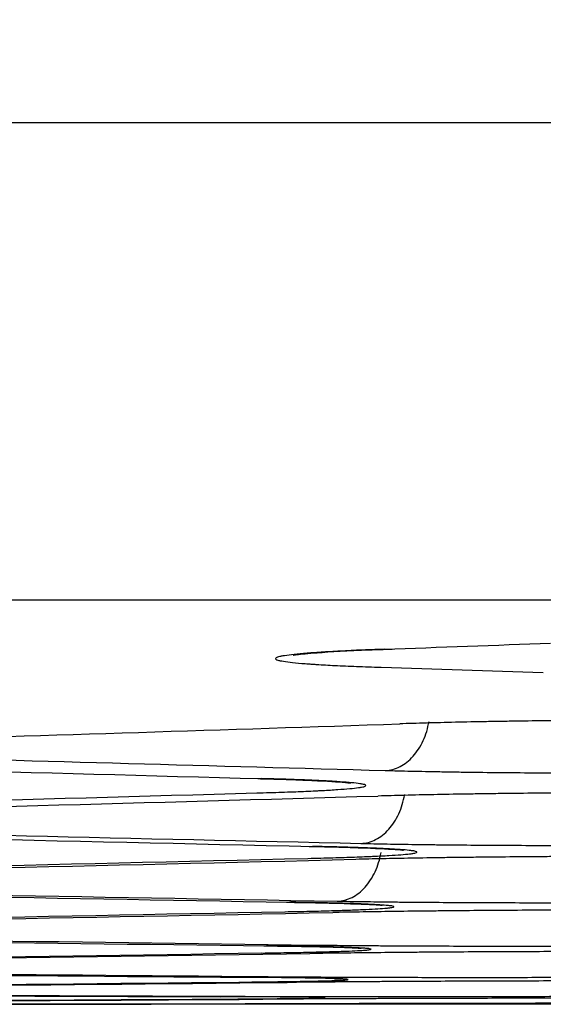
# Model space of a CAD drawing. Units: inches. Extents: x 0 to 6887, y 0 to 4912.
# Drawn here: x 1107 to 1116, y 3403 to 3419 of the extents above; entities that cross this region are included whole.
import ezdxf

# ---------------------------------------------------------------- set-up
doc = ezdxf.new("R2010")
doc.units = ezdxf.units.IN
doc.header["$MEASUREMENT"] = 0
doc.header["$PDMODE"] = 34
doc.header["$PDSIZE"] = 50
doc.layers.add('LG-DIM', color=7, linetype='Continuous')
doc.layers.add('LG-Product', color=3, linetype='Continuous')
doc.styles.add('GHS', font='Dotum.ttf')
doc.dimstyles.new('LG_DIM', dxfattribs={"dimtxt": 50, "dimasz": 40, "dimexe": 5, "dimexo": 20, "dimgap": 20, "dimtad": 1, "dimdec": 0, "dimzin": 0, "dimdsep": 46, "dimtxsty": 'GHS', "dimcen": 0.09, "dimclrd": 7, "dimclre": 7, "dimadec": 0, "dimazin": 0, "dimtfac": 1, "dimtdec": 0, "dimtofl": 0, "dimtmove": 0, "dimatfit": 0, "dimfxl": 30, "dimtolj": 1, "dimtzin": 0, "dimarcsym": 0})

# ---------------------------------------------------------------- blocks, each defined once
blk = doc.blocks.new('*D16')
at = {"layer": 'Defpoints', "color": 0, "transparency": 16777216}
for p in [(1074.905, 3727.981), (2027.492, 3727.981), (1074.905, 3403.001)]:
    blk.add_point(p, dxfattribs=at)
at = {"layer": 'LG-DIM', "color": 7, "lineweight": -2, "transparency": 16777216}
for p, q in [((1094.905, 3727.981), (2032.492, 3727.981)), ((2027.492, 3443.001), (2027.492, 3687.981)), ((1094.905, 3403.001), (2032.492, 3403.001))]:
    blk.add_line(p, q, dxfattribs=at)
at = {"layer": 'LG-DIM', "color": 7, "transparency": 16777216}
for points in [[(2020.825, 3687.981), (2034.159, 3687.981), (2027.492, 3727.981)], [(2020.825, 3443.001), (2034.159, 3443.001), (2027.492, 3403.001)]]:
    blk.add_solid(points, dxfattribs=at)
at = {"layer": 'LG-DIM', "color": 0, "transparency": 16777216, "insert": (1982.458, 3565.491), "char_height": 50, "attachment_point": 5, "rotation": 90, "style": 'GHS'}
blk.add_mtext('\\A1;325', dxfattribs=at)

msp = doc.modelspace()

# ---------------------------------------------------------------- linework, layer by layer
at = {"layer": 'LG-Product'}
for p, q in [((1516.087, 3417.296), (671.558, 3417.296)), ((1135.331, 3409.548), (1103.844, 3409.548))]:
    msp.add_line(p, q, dxfattribs=at)
msp.add_arc((1093.822, 12681.062), 9278.08, 270.111332, 270.1525711, dxfattribs=at)
for centre, major_axis, ratio, start_param, end_param in [((940.068, 12681.062), (0, 9275.487), 0.71325, 3.167775, 3.168183), ((1262.779, 12681.062), (0, 9275.056), 0.700909, 3.118584, 3.118988), ((958.406, 12681.062), (0, 9276.069), 0.71325, 3.163757, 3.165039), ((1232.907, 12681.062), (0, -9276.031), 0.700909, 6.262806, 6.264475), ((1236.196, 12681.062), (0, 9275.933), 0.700909, 3.121404, 3.122686), ((976.353, 12681.062), (0, -9276.566), 0.71325, 0.018709, 0.020381), ((978.323, 12681.062), (0, 9276.617), 0.71325, 3.160304, 3.161973), ((1211.962, 12681.062), (0, -9276.602), 0.700909, 6.265973, 6.267826), ((1213.36, 12681.062), (0, 9276.566), 0.700909, 3.12447, 3.126139), ((998.128, 12681.062), (0, -9277.076), 0.71325, 0.015359, 0.017214), ((998.906, 12681.062), (0, 9277.092), 0.71325, 3.156954, 3.158806), ((1190.41, 12681.062), (0, -9277.092), 0.700909, 6.269232, 6.271084), ((1191.201, 12681.062), (0, 9277.076), 0.700909, 3.127636, 3.129489), ((1019.307, 12681.062), (0, -9277.471), 0.71325, 0.012101, 0.013956), ((1020.085, 12681.062), (0, 9277.484), 0.71325, 3.153696, 3.155548), ((1168.858, 12681.062), (0, -9277.484), 0.700909, 6.272489, 6.274342), ((1169.65, 12681.062), (0, 9277.471), 0.700909, 3.130894, 3.132747), ((1040.486, 12681.062), (0, -9277.768), 0.71325, 0.008843, 0.010698), ((1041.264, 12681.062), (0, 9277.777), 0.71325, 3.150438, 3.152291), ((1147.307, 12681.062), (0, -9277.777), 0.700909, 6.275747, 6.277599), ((1148.098, 12681.062), (0, 9277.768), 0.700909, 3.134151, 3.136004), ((1061.665, 12681.062), (0, -9277.967), 0.71325, 0.005586, 0.007441), ((1062.443, 12681.062), (0, 9277.972), 0.71325, 3.147181, 3.149034), ((1125.755, 12681.062), (0, -9277.972), 0.700909, 6.279004, 6.280856), ((1126.546, 12681.062), (0, 9277.967), 0.700909, 3.137408, 3.139261), ((1104.203, 12681.062), (0, -9278.069), 0.700909, 6.282258, 6.284113), ((1082.844, 12681.062), (0, -9278.067), 0.71325, 0.002329, 0.004184), ((1104.994, 12681.062), (0, 9278.067), 0.700909, 3.140668, 3.142518), ((1083.622, 12681.062), (0, 9278.069), 0.71325, 3.143922, 3.145774)]:
    msp.add_ellipse(centre, major_axis=major_axis, ratio=ratio, start_param=start_param, end_param=end_param, dxfattribs=at)
for points, knots in [([(1113.266, 3408.754), (1113.123, 3408.749), (1112.988, 3408.744), (1112.736, 3408.733), (1112.617, 3408.727), (1112.453, 3408.718), (1112.4, 3408.715), (1112.323, 3408.711), (1112.298, 3408.709), (1112.25, 3408.706), (1112.226, 3408.704), (1112.11, 3408.697), (1112.027, 3408.69), (1111.879, 3408.677), (1111.749, 3408.664), (1111.655, 3408.651), (1111.607, 3408.643), (1111.598, 3408.641), (1111.582, 3408.637), (1111.574, 3408.636), (1111.552, 3408.631), (1111.54, 3408.627), (1111.51, 3408.617), (1111.49, 3408.603), (1111.505, 3408.59), (1111.531, 3408.58), (1111.541, 3408.577), (1111.561, 3408.572), (1111.568, 3408.57), (1111.584, 3408.567), (1111.592, 3408.565), (1111.637, 3408.557), (1111.726, 3408.544), (1111.851, 3408.531), (1111.959, 3408.522), (1111.998, 3408.519), (1112.059, 3408.514), (1112.08, 3408.513), (1112.123, 3408.51), (1112.145, 3408.509), (1112.259, 3408.501), (1112.457, 3408.49), (1112.689, 3408.48), (1112.937, 3408.47), (1113.07, 3408.465), (1113.211, 3408.461)], [0, 0, 0, 0, 0.0625, 0.0625, 0.125, 0.125, 0.15625, 0.15625, 0.171875, 0.171875, 0.1875, 0.1875, 0.25, 0.25, 0.3125, 0.375, 0.375, 0.390625, 0.390625, 0.40625, 0.40625, 0.4375, 0.4375, 0.5, 0.5625, 0.5625, 0.59375, 0.59375, 0.609375, 0.609375, 0.625, 0.625, 0.6875, 0.75, 0.75, 0.78125, 0.78125, 0.796875, 0.796875, 0.8125, 0.8125, 0.875, 0.9375, 0.9375, 1, 1, 1, 1]), ([(1111.786, 3408.658), (1111.786, 3408.658), (1111.854, 3408.67), (1112.194, 3408.703), (1112.762, 3408.735), (1113.26, 3408.753), (1113.39, 3408.757)], [0, 0, 0, 0, 0.151278, 0.438457, 0.861652, 1, 1, 1, 1]), ([(1113.279, 3406.787), (1113.32, 3406.788), (1113.36, 3406.794), (1113.44, 3406.815), (1113.48, 3406.83), (1113.557, 3406.869), (1113.594, 3406.893), (1113.665, 3406.949), (1113.699, 3406.982), (1113.763, 3407.053), (1113.793, 3407.092), (1113.847, 3407.177), (1113.872, 3407.223), (1113.916, 3407.319), (1113.935, 3407.369), (1113.967, 3407.473), (1113.979, 3407.527), (1113.989, 3407.582)], [0, 0, 0, 0, 0.125, 0.125, 0.25, 0.25, 0.375, 0.375, 0.5, 0.5, 0.625, 0.625, 0.75, 0.75, 0.875, 0.875, 1, 1, 1, 1]), ([(1121.946, 3407.561), (1121.811, 3407.566), (1121.67, 3407.569), (1121.373, 3407.576), (1121.219, 3407.58), (1120.977, 3407.584), (1120.895, 3407.586), (1120.77, 3407.588), (1120.727, 3407.588), (1120.642, 3407.59), (1120.599, 3407.59), (1120.383, 3407.593), (1120.207, 3407.595), (1119.849, 3407.599), (1119.484, 3407.602), (1119.106, 3407.604), (1118.866, 3407.605), (1118.818, 3407.605), (1118.721, 3407.606), (1118.672, 3407.606), (1118.527, 3407.606), (1118.43, 3407.606), (1118.138, 3407.606), (1117.749, 3407.606), (1117.361, 3407.605), (1117.069, 3407.603), (1116.972, 3407.603), (1116.777, 3407.601), (1116.679, 3407.601), (1116.39, 3407.598), (1116.009, 3407.595), (1115.64, 3407.59), (1115.368, 3407.586), (1115.278, 3407.584), (1115.144, 3407.582), (1115.099, 3407.581), (1115.011, 3407.58), (1114.967, 3407.579), (1114.748, 3407.575), (1114.58, 3407.572), (1114.254, 3407.564), (1114.097, 3407.56), (1113.797, 3407.552), (1113.652, 3407.547), (1113.514, 3407.543)], [0, 0, 0, 0, 0.0625, 0.0625, 0.125, 0.125, 0.15625, 0.15625, 0.171875, 0.171875, 0.1875, 0.1875, 0.25, 0.25, 0.3125, 0.375, 0.375, 0.390625, 0.390625, 0.40625, 0.40625, 0.4375, 0.4375, 0.5, 0.5625, 0.5625, 0.59375, 0.59375, 0.625, 0.625, 0.6875, 0.75, 0.75, 0.78125, 0.78125, 0.796875, 0.796875, 0.8125, 0.8125, 0.875, 0.875, 0.9375, 0.9375, 1, 1, 1, 1]), ([(1113.279, 3406.787), (1113.414, 3406.783), (1113.555, 3406.779), (1113.851, 3406.773), (1114.006, 3406.77), (1114.247, 3406.766), (1114.33, 3406.764), (1114.455, 3406.762), (1114.497, 3406.762), (1114.583, 3406.76), (1114.626, 3406.76), (1114.841, 3406.757), (1115.017, 3406.755), (1115.376, 3406.752), (1115.741, 3406.749), (1116.118, 3406.747), (1116.358, 3406.746), (1116.406, 3406.746), (1116.503, 3406.746), (1116.551, 3406.746), (1116.697, 3406.745), (1116.794, 3406.745), (1117.085, 3406.745), (1117.474, 3406.745), (1117.863, 3406.747), (1118.154, 3406.748), (1118.252, 3406.749), (1118.446, 3406.75), (1118.544, 3406.751), (1118.833, 3406.753), (1119.214, 3406.757), (1119.582, 3406.761), (1119.855, 3406.765), (1119.945, 3406.766), (1120.079, 3406.768), (1120.123, 3406.769), (1120.211, 3406.77), (1120.256, 3406.771), (1120.474, 3406.775), (1120.643, 3406.778), (1120.968, 3406.785), (1121.125, 3406.789), (1121.426, 3406.797), (1121.57, 3406.801), (1121.708, 3406.806)], [0, 0, 0, 0, 0.0625, 0.0625, 0.125, 0.125, 0.15625, 0.15625, 0.171875, 0.171875, 0.1875, 0.1875, 0.25, 0.25, 0.3125, 0.375, 0.375, 0.390625, 0.390625, 0.40625, 0.40625, 0.4375, 0.4375, 0.5, 0.5625, 0.5625, 0.59375, 0.59375, 0.625, 0.625, 0.6875, 0.75, 0.75, 0.78125, 0.78125, 0.796875, 0.796875, 0.8125, 0.8125, 0.875, 0.875, 0.9375, 0.9375, 1, 1, 1, 1]), ([(1111.195, 3406.422), (1111.338, 3406.426), (1111.472, 3406.43), (1111.725, 3406.438), (1111.843, 3406.443), (1112.007, 3406.45), (1112.06, 3406.452), (1112.136, 3406.456), (1112.161, 3406.457), (1112.21, 3406.459), (1112.234, 3406.46), (1112.35, 3406.467), (1112.433, 3406.472), (1112.581, 3406.482), (1112.711, 3406.492), (1112.805, 3406.502), (1112.853, 3406.509), (1112.862, 3406.51), (1112.879, 3406.513), (1112.887, 3406.515), (1112.909, 3406.519), (1112.921, 3406.521), (1112.951, 3406.529), (1112.973, 3406.54), (1112.958, 3406.551), (1112.934, 3406.559), (1112.923, 3406.561), (1112.904, 3406.565), (1112.897, 3406.567), (1112.882, 3406.569), (1112.873, 3406.571), (1112.83, 3406.577), (1112.742, 3406.588), (1112.618, 3406.598), (1112.511, 3406.605), (1112.473, 3406.607), (1112.413, 3406.611), (1112.392, 3406.612), (1112.349, 3406.615), (1112.327, 3406.616), (1112.215, 3406.622), (1112.116, 3406.626), (1111.903, 3406.635), (1111.788, 3406.639), (1111.542, 3406.647), (1111.41, 3406.651), (1111.269, 3406.654)], [0, 0, 0, 0, 0.0625, 0.0625, 0.125, 0.125, 0.15625, 0.15625, 0.171875, 0.171875, 0.1875, 0.1875, 0.25, 0.25, 0.3125, 0.375, 0.375, 0.390625, 0.390625, 0.40625, 0.40625, 0.4375, 0.4375, 0.5, 0.5625, 0.5625, 0.59375, 0.59375, 0.609375, 0.609375, 0.625, 0.625, 0.6875, 0.75, 0.75, 0.78125, 0.78125, 0.796875, 0.796875, 0.8125, 0.8125, 0.875, 0.875, 0.9375, 0.9375, 1, 1, 1, 1]), ([(1111.989, 3406.629), (1112.263, 3406.617), (1112.563, 3406.602), (1112.711, 3406.583), (1112.716, 3406.582), (1112.716, 3406.582)], [0, 0, 0, 0, 0.62053, 0.972833, 1, 1, 1, 1]), ([(1112.884, 3405.603), (1112.924, 3405.604), (1112.965, 3405.61), (1113.045, 3405.63), (1113.085, 3405.645), (1113.161, 3405.684), (1113.199, 3405.708), (1113.27, 3405.764), (1113.304, 3405.796), (1113.368, 3405.867), (1113.397, 3405.906), (1113.452, 3405.991), (1113.477, 3406.036), (1113.52, 3406.132), (1113.54, 3406.182), (1113.571, 3406.286), (1113.584, 3406.34), (1113.594, 3406.395)], [0, 0, 0, 0, 0.125, 0.125, 0.25, 0.25, 0.375, 0.375, 0.5, 0.5, 0.625, 0.625, 0.75, 0.75, 0.875, 0.875, 1, 1, 1, 1]), ([(1121.595, 3406.39), (1121.46, 3406.394), (1121.319, 3406.397), (1121.023, 3406.403), (1120.868, 3406.406), (1120.626, 3406.41), (1120.544, 3406.411), (1120.419, 3406.413), (1120.376, 3406.413), (1120.291, 3406.414), (1120.248, 3406.415), (1120.032, 3406.417), (1119.856, 3406.419), (1119.498, 3406.422), (1119.133, 3406.425), (1118.755, 3406.426), (1118.515, 3406.427), (1118.467, 3406.427), (1118.37, 3406.427), (1118.322, 3406.427), (1118.176, 3406.428), (1118.079, 3406.428), (1117.787, 3406.428), (1117.399, 3406.427), (1117.01, 3406.426), (1116.718, 3406.425), (1116.621, 3406.424), (1116.426, 3406.423), (1116.329, 3406.422), (1116.039, 3406.42), (1115.659, 3406.417), (1115.29, 3406.413), (1115.017, 3406.409), (1114.927, 3406.408), (1114.793, 3406.406), (1114.749, 3406.405), (1114.66, 3406.404), (1114.616, 3406.403), (1114.398, 3406.4), (1114.229, 3406.397), (1113.904, 3406.39), (1113.747, 3406.387), (1113.446, 3406.379), (1113.302, 3406.375), (1113.164, 3406.371)], [0, 0, 0, 0, 0.0625, 0.0625, 0.125, 0.125, 0.15625, 0.15625, 0.171875, 0.171875, 0.1875, 0.1875, 0.25, 0.25, 0.3125, 0.375, 0.375, 0.390625, 0.390625, 0.40625, 0.40625, 0.4375, 0.4375, 0.5, 0.5625, 0.5625, 0.59375, 0.59375, 0.625, 0.625, 0.6875, 0.75, 0.75, 0.78125, 0.78125, 0.796875, 0.796875, 0.8125, 0.8125, 0.875, 0.875, 0.9375, 0.9375, 1, 1, 1, 1]), ([(1112.025, 3405.36), (1112.168, 3405.364), (1112.302, 3405.367), (1112.554, 3405.374), (1112.672, 3405.378), (1112.837, 3405.384), (1112.89, 3405.386), (1112.966, 3405.389), (1112.991, 3405.39), (1113.04, 3405.392), (1113.064, 3405.393), (1113.179, 3405.398), (1113.262, 3405.402), (1113.41, 3405.411), (1113.54, 3405.419), (1113.635, 3405.428), (1113.683, 3405.434), (1113.692, 3405.435), (1113.709, 3405.437), (1113.717, 3405.438), (1113.739, 3405.442), (1113.751, 3405.444), (1113.781, 3405.451), (1113.803, 3405.46), (1113.788, 3405.468), (1113.764, 3405.475), (1113.753, 3405.477), (1113.734, 3405.481), (1113.727, 3405.482), (1113.711, 3405.484), (1113.703, 3405.485), (1113.659, 3405.491), (1113.571, 3405.499), (1113.448, 3405.507), (1113.341, 3405.513), (1113.303, 3405.515), (1113.242, 3405.518), (1113.222, 3405.519), (1113.179, 3405.521), (1113.157, 3405.522), (1113.044, 3405.527), (1112.946, 3405.531), (1112.733, 3405.538), (1112.618, 3405.542), (1112.371, 3405.548), (1112.24, 3405.551), (1112.099, 3405.554)], [0, 0, 0, 0, 0.0625, 0.0625, 0.125, 0.125, 0.15625, 0.15625, 0.171875, 0.171875, 0.1875, 0.1875, 0.25, 0.25, 0.3125, 0.375, 0.375, 0.390625, 0.390625, 0.40625, 0.40625, 0.4375, 0.4375, 0.5, 0.5625, 0.5625, 0.59375, 0.59375, 0.609375, 0.609375, 0.625, 0.625, 0.6875, 0.75, 0.75, 0.78125, 0.78125, 0.796875, 0.796875, 0.8125, 0.8125, 0.875, 0.875, 0.9375, 0.9375, 1, 1, 1, 1]), ([(1112.851, 3405.533), (1113.121, 3405.522), (1113.42, 3405.51), (1113.568, 3405.494), (1113.574, 3405.493), (1113.573, 3405.493)], [0, 0, 0, 0, 0.611219, 0.965217, 1, 1, 1, 1]), ([(1112.884, 3405.603), (1113.019, 3405.6), (1113.16, 3405.597), (1113.456, 3405.591), (1113.611, 3405.589), (1113.852, 3405.586), (1113.934, 3405.584), (1114.06, 3405.583), (1114.102, 3405.582), (1114.188, 3405.581), (1114.231, 3405.581), (1114.446, 3405.579), (1114.622, 3405.577), (1114.981, 3405.574), (1115.345, 3405.572), (1115.723, 3405.571), (1115.963, 3405.57), (1116.011, 3405.57), (1116.108, 3405.57), (1116.156, 3405.57), (1116.302, 3405.57), (1116.399, 3405.57), (1116.69, 3405.57), (1117.079, 3405.57), (1117.468, 3405.571), (1117.759, 3405.573), (1117.856, 3405.573), (1118.051, 3405.574), (1118.148, 3405.575), (1118.438, 3405.577), (1118.818, 3405.58), (1119.187, 3405.584), (1119.46, 3405.587), (1119.55, 3405.588), (1119.683, 3405.59), (1119.728, 3405.591), (1119.816, 3405.592), (1119.86, 3405.593), (1120.079, 3405.596), (1120.248, 3405.599), (1120.573, 3405.605), (1120.73, 3405.608), (1121.03, 3405.615), (1121.175, 3405.618), (1121.313, 3405.622)], [0, 0, 0, 0, 0.0625, 0.0625, 0.125, 0.125, 0.15625, 0.15625, 0.171875, 0.171875, 0.1875, 0.1875, 0.25, 0.25, 0.3125, 0.375, 0.375, 0.390625, 0.390625, 0.40625, 0.40625, 0.4375, 0.4375, 0.5, 0.5625, 0.5625, 0.59375, 0.59375, 0.625, 0.625, 0.6875, 0.75, 0.75, 0.78125, 0.78125, 0.796875, 0.796875, 0.8125, 0.8125, 0.875, 0.875, 0.9375, 0.9375, 1, 1, 1, 1]), ([(1112.5, 3404.665), (1112.541, 3404.666), (1112.582, 3404.672), (1112.662, 3404.692), (1112.701, 3404.707), (1112.778, 3404.745), (1112.815, 3404.769), (1112.886, 3404.825), (1112.92, 3404.856), (1112.984, 3404.927), (1113.014, 3404.967), (1113.068, 3405.051), (1113.093, 3405.096), (1113.137, 3405.192), (1113.156, 3405.242), (1113.188, 3405.346), (1113.201, 3405.4), (1113.21, 3405.455)], [0, 0, 0, 0, 0.125, 0.125, 0.25, 0.25, 0.375, 0.375, 0.5, 0.5, 0.625, 0.625, 0.75, 0.75, 0.875, 0.875, 1, 1, 1, 1]), ([(1121.232, 3405.363), (1121.098, 3405.366), (1120.956, 3405.369), (1120.66, 3405.373), (1120.505, 3405.376), (1120.264, 3405.379), (1120.182, 3405.38), (1120.056, 3405.381), (1120.014, 3405.382), (1119.928, 3405.382), (1119.885, 3405.383), (1119.67, 3405.385), (1119.494, 3405.386), (1119.135, 3405.389), (1118.77, 3405.391), (1118.393, 3405.392), (1118.153, 3405.392), (1118.105, 3405.392), (1118.008, 3405.393), (1117.959, 3405.393), (1117.814, 3405.393), (1117.716, 3405.393), (1117.425, 3405.393), (1117.036, 3405.392), (1116.647, 3405.391), (1116.356, 3405.39), (1116.259, 3405.389), (1116.064, 3405.388), (1115.966, 3405.388), (1115.677, 3405.386), (1115.296, 3405.383), (1114.927, 3405.379), (1114.655, 3405.376), (1114.565, 3405.375), (1114.431, 3405.373), (1114.387, 3405.373), (1114.298, 3405.372), (1114.254, 3405.371), (1114.035, 3405.368), (1113.867, 3405.365), (1113.541, 3405.36), (1113.385, 3405.357), (1113.084, 3405.351), (1112.939, 3405.348), (1112.802, 3405.344)], [0, 0, 0, 0, 0.0625, 0.0625, 0.125, 0.125, 0.15625, 0.15625, 0.171875, 0.171875, 0.1875, 0.1875, 0.25, 0.25, 0.3125, 0.375, 0.375, 0.390625, 0.390625, 0.40625, 0.40625, 0.4375, 0.4375, 0.5, 0.5625, 0.5625, 0.59375, 0.59375, 0.625, 0.625, 0.6875, 0.75, 0.75, 0.78125, 0.78125, 0.796875, 0.796875, 0.8125, 0.8125, 0.875, 0.875, 0.9375, 0.9375, 1, 1, 1, 1]), ([(1111.652, 3404.494), (1111.795, 3404.497), (1111.929, 3404.499), (1112.182, 3404.505), (1112.3, 3404.508), (1112.464, 3404.513), (1112.517, 3404.515), (1112.593, 3404.517), (1112.618, 3404.518), (1112.667, 3404.519), (1112.691, 3404.52), (1112.807, 3404.524), (1112.89, 3404.528), (1113.038, 3404.535), (1113.167, 3404.541), (1113.262, 3404.549), (1113.31, 3404.553), (1113.319, 3404.554), (1113.336, 3404.556), (1113.344, 3404.557), (1113.366, 3404.559), (1113.378, 3404.561), (1113.408, 3404.566), (1113.43, 3404.574), (1113.415, 3404.581), (1113.391, 3404.586), (1113.38, 3404.588), (1113.361, 3404.591), (1113.354, 3404.591), (1113.338, 3404.593), (1113.33, 3404.594), (1113.287, 3404.598), (1113.199, 3404.605), (1113.075, 3404.612), (1112.968, 3404.617), (1112.93, 3404.618), (1112.869, 3404.621), (1112.849, 3404.621), (1112.806, 3404.623), (1112.784, 3404.624), (1112.671, 3404.628), (1112.573, 3404.631), (1112.36, 3404.636), (1112.245, 3404.639), (1111.998, 3404.644), (1111.867, 3404.647), (1111.726, 3404.649)], [0, 0, 0, 0, 0.0625, 0.0625, 0.125, 0.125, 0.15625, 0.15625, 0.171875, 0.171875, 0.1875, 0.1875, 0.25, 0.25, 0.3125, 0.375, 0.375, 0.390625, 0.390625, 0.40625, 0.40625, 0.4375, 0.4375, 0.5, 0.5625, 0.5625, 0.59375, 0.59375, 0.609375, 0.609375, 0.625, 0.625, 0.6875, 0.75, 0.75, 0.78125, 0.78125, 0.796875, 0.796875, 0.8125, 0.8125, 0.875, 0.875, 0.9375, 0.9375, 1, 1, 1, 1]), ([(1112.5, 3404.665), (1112.635, 3404.663), (1112.777, 3404.661), (1113.073, 3404.657), (1113.227, 3404.655), (1113.469, 3404.652), (1113.551, 3404.651), (1113.677, 3404.65), (1113.719, 3404.65), (1113.804, 3404.649), (1113.847, 3404.648), (1114.063, 3404.647), (1114.239, 3404.646), (1114.597, 3404.644), (1114.962, 3404.642), (1115.339, 3404.641), (1115.579, 3404.641), (1115.628, 3404.641), (1115.724, 3404.64), (1115.773, 3404.64), (1115.919, 3404.64), (1116.016, 3404.64), (1116.307, 3404.64), (1116.695, 3404.641), (1117.084, 3404.642), (1117.376, 3404.643), (1117.473, 3404.644), (1117.668, 3404.645), (1117.765, 3404.645), (1118.055, 3404.647), (1118.435, 3404.65), (1118.804, 3404.653), (1119.076, 3404.656), (1119.166, 3404.657), (1119.3, 3404.658), (1119.344, 3404.659), (1119.433, 3404.66), (1119.477, 3404.66), (1119.696, 3404.663), (1119.864, 3404.665), (1120.19, 3404.67), (1120.346, 3404.673), (1120.647, 3404.679), (1120.791, 3404.681), (1120.929, 3404.685)], [0, 0, 0, 0, 0.0625, 0.0625, 0.125, 0.125, 0.15625, 0.15625, 0.171875, 0.171875, 0.1875, 0.1875, 0.25, 0.25, 0.3125, 0.375, 0.375, 0.390625, 0.390625, 0.40625, 0.40625, 0.4375, 0.4375, 0.5, 0.5625, 0.5625, 0.59375, 0.59375, 0.625, 0.625, 0.6875, 0.75, 0.75, 0.78125, 0.78125, 0.796875, 0.796875, 0.8125, 0.8125, 0.875, 0.875, 0.9375, 0.9375, 1, 1, 1, 1]), ([(1112.504, 3404.631), (1112.81, 3404.621), (1113.099, 3404.612), (1113.229, 3404.599), (1113.23, 3404.599)], [0, 0, 0, 0, 0.687122, 1, 1, 1, 1]), ([(1120.859, 3404.5), (1120.725, 3404.503), (1120.583, 3404.505), (1120.287, 3404.508), (1120.132, 3404.51), (1119.891, 3404.512), (1119.809, 3404.513), (1119.683, 3404.514), (1119.641, 3404.514), (1119.555, 3404.515), (1119.512, 3404.515), (1119.297, 3404.517), (1119.121, 3404.518), (1118.762, 3404.52), (1118.397, 3404.521), (1118.02, 3404.522), (1117.78, 3404.522), (1117.732, 3404.522), (1117.635, 3404.522), (1117.586, 3404.522), (1117.441, 3404.522), (1117.343, 3404.522), (1117.052, 3404.522), (1116.663, 3404.521), (1116.275, 3404.52), (1115.983, 3404.519), (1115.886, 3404.519), (1115.691, 3404.518), (1115.594, 3404.517), (1115.304, 3404.516), (1114.923, 3404.513), (1114.554, 3404.51), (1114.282, 3404.507), (1114.192, 3404.507), (1114.058, 3404.505), (1114.014, 3404.505), (1113.925, 3404.504), (1113.881, 3404.503), (1113.663, 3404.501), (1113.494, 3404.499), (1113.169, 3404.494), (1113.012, 3404.492), (1112.711, 3404.487), (1112.567, 3404.484), (1112.429, 3404.481)], [0, 0, 0, 0, 0.0625, 0.0625, 0.125, 0.125, 0.15625, 0.15625, 0.171875, 0.171875, 0.1875, 0.1875, 0.25, 0.25, 0.3125, 0.375, 0.375, 0.390625, 0.390625, 0.40625, 0.40625, 0.4375, 0.4375, 0.5, 0.5625, 0.5625, 0.59375, 0.59375, 0.625, 0.625, 0.6875, 0.75, 0.75, 0.78125, 0.78125, 0.796875, 0.796875, 0.8125, 0.8125, 0.875, 0.875, 0.9375, 0.9375, 1, 1, 1, 1]), ([(1111.279, 3403.824), (1111.422, 3403.826), (1111.556, 3403.829), (1111.809, 3403.833), (1111.927, 3403.835), (1112.091, 3403.839), (1112.144, 3403.84), (1112.22, 3403.842), (1112.245, 3403.843), (1112.294, 3403.844), (1112.318, 3403.844), (1112.434, 3403.848), (1112.517, 3403.85), (1112.665, 3403.855), (1112.795, 3403.86), (1112.889, 3403.866), (1112.937, 3403.869), (1112.946, 3403.87), (1112.963, 3403.871), (1112.971, 3403.872), (1112.993, 3403.874), (1113.005, 3403.875), (1113.035, 3403.879), (1113.057, 3403.885), (1113.042, 3403.89), (1113.018, 3403.894), (1113.007, 3403.895), (1112.988, 3403.897), (1112.981, 3403.898), (1112.966, 3403.899), (1112.957, 3403.9), (1112.914, 3403.903), (1112.826, 3403.908), (1112.702, 3403.913), (1112.595, 3403.917), (1112.557, 3403.918), (1112.496, 3403.92), (1112.476, 3403.92), (1112.433, 3403.922), (1112.411, 3403.922), (1112.298, 3403.925), (1112.2, 3403.927), (1111.987, 3403.931), (1111.872, 3403.933), (1111.625, 3403.937), (1111.494, 3403.939), (1111.353, 3403.941)], [0, 0, 0, 0, 0.0625, 0.0625, 0.125, 0.125, 0.15625, 0.15625, 0.171875, 0.171875, 0.1875, 0.1875, 0.25, 0.25, 0.3125, 0.375, 0.375, 0.390625, 0.390625, 0.40625, 0.40625, 0.4375, 0.4375, 0.5, 0.5625, 0.5625, 0.59375, 0.59375, 0.609375, 0.609375, 0.625, 0.625, 0.6875, 0.75, 0.75, 0.78125, 0.78125, 0.796875, 0.796875, 0.8125, 0.8125, 0.875, 0.875, 0.9375, 0.9375, 1, 1, 1, 1]), ([(1111.31, 3403.94), (1111.614, 3403.937), (1112.238, 3403.928), (1112.712, 3403.913), (1112.788, 3403.908), (1112.791, 3403.908)], [0, 0, 0, 0, 0.395884, 0.976142, 1, 1, 1, 1]), ([(1112.127, 3403.953), (1112.262, 3403.952), (1112.404, 3403.95), (1112.7, 3403.947), (1112.854, 3403.946), (1113.096, 3403.944), (1113.178, 3403.943), (1113.304, 3403.942), (1113.346, 3403.942), (1113.431, 3403.941), (1113.474, 3403.941), (1113.69, 3403.94), (1113.866, 3403.939), (1114.224, 3403.938), (1114.589, 3403.937), (1114.967, 3403.936), (1115.206, 3403.936), (1115.255, 3403.936), (1115.351, 3403.936), (1115.4, 3403.936), (1115.546, 3403.936), (1115.643, 3403.936), (1115.934, 3403.936), (1116.322, 3403.937), (1116.711, 3403.938), (1117.003, 3403.939), (1117.1, 3403.94), (1117.295, 3403.941), (1117.392, 3403.941), (1117.682, 3403.942), (1118.062, 3403.945), (1118.431, 3403.947), (1118.703, 3403.95), (1118.793, 3403.95), (1118.927, 3403.952), (1118.972, 3403.952), (1119.06, 3403.953), (1119.104, 3403.953), (1119.323, 3403.956), (1119.491, 3403.957), (1119.817, 3403.961), (1119.973, 3403.963), (1120.274, 3403.968), (1120.419, 3403.97), (1120.556, 3403.973)], [0, 0, 0, 0, 0.0625, 0.0625, 0.125, 0.125, 0.15625, 0.15625, 0.171875, 0.171875, 0.1875, 0.1875, 0.25, 0.25, 0.3125, 0.375, 0.375, 0.390625, 0.390625, 0.40625, 0.40625, 0.4375, 0.4375, 0.5, 0.5625, 0.5625, 0.59375, 0.59375, 0.625, 0.625, 0.6875, 0.75, 0.75, 0.78125, 0.78125, 0.796875, 0.796875, 0.8125, 0.8125, 0.875, 0.875, 0.9375, 0.9375, 1, 1, 1, 1]), ([(1120.486, 3403.834), (1120.352, 3403.836), (1120.21, 3403.837), (1119.914, 3403.84), (1119.759, 3403.841), (1119.518, 3403.843), (1119.436, 3403.843), (1119.31, 3403.844), (1119.268, 3403.844), (1119.182, 3403.844), (1119.139, 3403.845), (1118.924, 3403.846), (1118.748, 3403.846), (1118.389, 3403.847), (1118.024, 3403.848), (1117.647, 3403.848), (1117.407, 3403.848), (1117.359, 3403.848), (1117.262, 3403.848), (1117.213, 3403.848), (1117.068, 3403.848), (1116.97, 3403.848), (1116.679, 3403.848), (1116.291, 3403.847), (1115.902, 3403.846), (1115.61, 3403.845), (1115.513, 3403.845), (1115.318, 3403.844), (1115.221, 3403.844), (1114.931, 3403.842), (1114.551, 3403.84), (1114.182, 3403.838), (1113.909, 3403.836), (1113.819, 3403.835), (1113.685, 3403.834), (1113.641, 3403.834), (1113.553, 3403.833), (1113.508, 3403.832), (1113.29, 3403.83), (1113.121, 3403.829), (1112.796, 3403.825), (1112.639, 3403.823), (1112.338, 3403.819), (1112.194, 3403.817), (1112.056, 3403.815)], [0, 0, 0, 0, 0.0625, 0.0625, 0.125, 0.125, 0.15625, 0.15625, 0.171875, 0.171875, 0.1875, 0.1875, 0.25, 0.25, 0.3125, 0.375, 0.375, 0.390625, 0.390625, 0.40625, 0.40625, 0.4375, 0.4375, 0.5, 0.5625, 0.5625, 0.59375, 0.59375, 0.625, 0.625, 0.6875, 0.75, 0.75, 0.78125, 0.78125, 0.796875, 0.796875, 0.8125, 0.8125, 0.875, 0.875, 0.9375, 0.9375, 1, 1, 1, 1]), ([(1110.906, 3403.352), (1111.049, 3403.353), (1111.184, 3403.355), (1111.436, 3403.358), (1111.554, 3403.359), (1111.718, 3403.362), (1111.771, 3403.363), (1111.848, 3403.364), (1111.873, 3403.364), (1111.921, 3403.365), (1111.945, 3403.365), (1112.061, 3403.368), (1112.144, 3403.369), (1112.292, 3403.373), (1112.422, 3403.376), (1112.516, 3403.38), (1112.564, 3403.382), (1112.573, 3403.383), (1112.59, 3403.384), (1112.598, 3403.384), (1112.62, 3403.385), (1112.632, 3403.386), (1112.662, 3403.389), (1112.684, 3403.393), (1112.669, 3403.396), (1112.645, 3403.399), (1112.634, 3403.4), (1112.615, 3403.401), (1112.608, 3403.401), (1112.593, 3403.402), (1112.584, 3403.403), (1112.541, 3403.405), (1112.453, 3403.408), (1112.329, 3403.412), (1112.222, 3403.414), (1112.184, 3403.415), (1112.123, 3403.416), (1112.103, 3403.416), (1112.06, 3403.417), (1112.038, 3403.417), (1111.925, 3403.419), (1111.827, 3403.421), (1111.614, 3403.423), (1111.499, 3403.425), (1111.252, 3403.427), (1111.121, 3403.428), (1110.98, 3403.429)], [0, 0, 0, 0, 0.0625, 0.0625, 0.125, 0.125, 0.15625, 0.15625, 0.171875, 0.171875, 0.1875, 0.1875, 0.25, 0.25, 0.3125, 0.375, 0.375, 0.390625, 0.390625, 0.40625, 0.40625, 0.4375, 0.4375, 0.5, 0.5625, 0.5625, 0.59375, 0.59375, 0.609375, 0.609375, 0.625, 0.625, 0.6875, 0.75, 0.75, 0.78125, 0.78125, 0.796875, 0.796875, 0.8125, 0.8125, 0.875, 0.875, 0.9375, 0.9375, 1, 1, 1, 1]), ([(1111.754, 3403.438), (1111.889, 3403.437), (1112.031, 3403.436), (1112.327, 3403.434), (1112.481, 3403.433), (1112.723, 3403.432), (1112.805, 3403.432), (1112.931, 3403.431), (1112.973, 3403.431), (1113.058, 3403.431), (1113.101, 3403.431), (1113.317, 3403.43), (1113.493, 3403.43), (1113.851, 3403.429), (1114.216, 3403.429), (1114.594, 3403.429), (1114.833, 3403.429), (1114.882, 3403.429), (1114.978, 3403.429), (1115.027, 3403.429), (1115.173, 3403.429), (1115.27, 3403.429), (1115.561, 3403.429), (1115.95, 3403.43), (1116.338, 3403.431), (1116.63, 3403.432), (1116.727, 3403.432), (1116.922, 3403.433), (1117.019, 3403.434), (1117.309, 3403.435), (1117.689, 3403.437), (1118.058, 3403.439), (1118.33, 3403.44), (1118.42, 3403.441), (1118.554, 3403.442), (1118.599, 3403.442), (1118.687, 3403.443), (1118.731, 3403.443), (1118.95, 3403.445), (1119.118, 3403.446), (1119.444, 3403.449), (1119.6, 3403.451), (1119.901, 3403.454), (1120.046, 3403.456), (1120.184, 3403.458)], [0, 0, 0, 0, 0.0625, 0.0625, 0.125, 0.125, 0.15625, 0.15625, 0.171875, 0.171875, 0.1875, 0.1875, 0.25, 0.25, 0.3125, 0.375, 0.375, 0.390625, 0.390625, 0.40625, 0.40625, 0.4375, 0.4375, 0.5, 0.5625, 0.5625, 0.59375, 0.59375, 0.625, 0.625, 0.6875, 0.75, 0.75, 0.78125, 0.78125, 0.796875, 0.796875, 0.8125, 0.8125, 0.875, 0.875, 0.9375, 0.9375, 1, 1, 1, 1]), ([(1120.113, 3403.365), (1119.979, 3403.366), (1119.837, 3403.367), (1119.541, 3403.369), (1119.386, 3403.369), (1119.145, 3403.37), (1119.062, 3403.37), (1118.937, 3403.37), (1118.895, 3403.371), (1118.809, 3403.371), (1118.766, 3403.371), (1118.551, 3403.371), (1118.375, 3403.372), (1118.016, 3403.372), (1117.651, 3403.372), (1117.274, 3403.372), (1117.034, 3403.372), (1116.986, 3403.372), (1116.889, 3403.372), (1116.84, 3403.372), (1116.695, 3403.372), (1116.598, 3403.371), (1116.306, 3403.371), (1115.918, 3403.37), (1115.529, 3403.369), (1115.237, 3403.368), (1115.14, 3403.368), (1114.945, 3403.367), (1114.848, 3403.367), (1114.558, 3403.366), (1114.178, 3403.364), (1113.809, 3403.362), (1113.537, 3403.361), (1113.447, 3403.36), (1113.313, 3403.359), (1113.268, 3403.359), (1113.18, 3403.359), (1113.136, 3403.358), (1112.917, 3403.357), (1112.748, 3403.356), (1112.423, 3403.353), (1112.266, 3403.352), (1111.965, 3403.349), (1111.821, 3403.348), (1111.683, 3403.346)], [0, 0, 0, 0, 0.0625, 0.0625, 0.125, 0.125, 0.15625, 0.15625, 0.171875, 0.171875, 0.1875, 0.1875, 0.25, 0.25, 0.3125, 0.375, 0.375, 0.390625, 0.390625, 0.40625, 0.40625, 0.4375, 0.4375, 0.5, 0.5625, 0.5625, 0.59375, 0.59375, 0.625, 0.625, 0.6875, 0.75, 0.75, 0.78125, 0.78125, 0.796875, 0.796875, 0.8125, 0.8125, 0.875, 0.875, 0.9375, 0.9375, 1, 1, 1, 1]), ([(1112.457, 3403.407), (1112.526, 3403.403), (1112.552, 3403.403), (1112.554, 3403.403), (1112.554, 3403.403)], [0, 0, 0, 0, 0.963472, 1, 1, 1, 1]), ([(1110.533, 3403.076), (1110.676, 3403.077), (1110.811, 3403.077), (1111.063, 3403.079), (1111.181, 3403.08), (1111.346, 3403.081), (1111.399, 3403.082), (1111.475, 3403.082), (1111.5, 3403.083), (1111.548, 3403.083), (1111.572, 3403.083), (1111.688, 3403.085), (1111.771, 3403.085), (1111.919, 3403.087), (1112.049, 3403.089), (1112.143, 3403.091), (1112.191, 3403.092), (1112.2, 3403.092), (1112.217, 3403.093), (1112.225, 3403.093), (1112.247, 3403.094), (1112.26, 3403.094), (1112.29, 3403.096), (1112.311, 3403.097), (1112.296, 3403.099), (1112.272, 3403.1), (1112.261, 3403.101), (1112.242, 3403.102), (1112.235, 3403.102), (1112.22, 3403.102), (1112.211, 3403.102), (1112.168, 3403.103), (1112.08, 3403.105), (1111.956, 3403.107), (1111.849, 3403.108), (1111.811, 3403.108), (1111.75, 3403.109), (1111.73, 3403.109), (1111.687, 3403.109), (1111.665, 3403.109), (1111.552, 3403.11), (1111.454, 3403.111), (1111.241, 3403.112), (1111.126, 3403.113), (1110.879, 3403.114), (1110.748, 3403.114), (1110.607, 3403.115)], [0, 0, 0, 0, 0.0625, 0.0625, 0.125, 0.125, 0.15625, 0.15625, 0.171875, 0.171875, 0.1875, 0.1875, 0.25, 0.25, 0.3125, 0.375, 0.375, 0.390625, 0.390625, 0.40625, 0.40625, 0.4375, 0.4375, 0.5, 0.5625, 0.5625, 0.59375, 0.59375, 0.609375, 0.609375, 0.625, 0.625, 0.6875, 0.75, 0.75, 0.78125, 0.78125, 0.796875, 0.796875, 0.8125, 0.8125, 0.875, 0.875, 0.9375, 0.9375, 1, 1, 1, 1]), ([(1111.381, 3403.12), (1111.516, 3403.12), (1111.658, 3403.119), (1111.954, 3403.118), (1112.108, 3403.118), (1112.35, 3403.118), (1112.432, 3403.118), (1112.558, 3403.117), (1112.6, 3403.117), (1112.685, 3403.117), (1112.728, 3403.117), (1112.944, 3403.117), (1113.12, 3403.117), (1113.478, 3403.117), (1113.843, 3403.117), (1114.221, 3403.118), (1114.461, 3403.118), (1114.509, 3403.118), (1114.605, 3403.118), (1114.654, 3403.118), (1114.8, 3403.118), (1114.897, 3403.119), (1115.188, 3403.119), (1115.577, 3403.12), (1115.965, 3403.121), (1116.257, 3403.122), (1116.354, 3403.122), (1116.549, 3403.123), (1116.646, 3403.123), (1116.936, 3403.124), (1117.316, 3403.125), (1117.685, 3403.127), (1117.957, 3403.128), (1118.048, 3403.128), (1118.181, 3403.129), (1118.226, 3403.129), (1118.314, 3403.13), (1118.358, 3403.13), (1118.577, 3403.131), (1118.746, 3403.132), (1119.071, 3403.134), (1119.228, 3403.135), (1119.529, 3403.137), (1119.673, 3403.138), (1119.811, 3403.139)], [0, 0, 0, 0, 0.0625, 0.0625, 0.125, 0.125, 0.15625, 0.15625, 0.171875, 0.171875, 0.1875, 0.1875, 0.25, 0.25, 0.3125, 0.375, 0.375, 0.390625, 0.390625, 0.40625, 0.40625, 0.4375, 0.4375, 0.5, 0.5625, 0.5625, 0.59375, 0.59375, 0.625, 0.625, 0.6875, 0.75, 0.75, 0.78125, 0.78125, 0.796875, 0.796875, 0.8125, 0.8125, 0.875, 0.875, 0.9375, 0.9375, 1, 1, 1, 1]), ([(1112.131, 3403.104), (1112.185, 3403.102), (1112.215, 3403.102), (1112.227, 3403.101), (1112.227, 3403.101)], [0, 0, 0, 0, 0.809119, 1, 1, 1, 1]), ([(1110.234, 3402.997), (1110.375, 3402.997), (1110.507, 3402.997), (1110.755, 3402.997), (1110.87, 3402.998), (1111.031, 3402.998), (1111.082, 3402.998), (1111.157, 3402.998), (1111.181, 3402.998), (1111.228, 3402.998), (1111.251, 3402.998), (1111.363, 3402.998), (1111.443, 3402.998), (1111.585, 3402.999), (1111.708, 3402.999), (1111.796, 3402.999), (1111.84, 3402.999), (1111.848, 3402.999), (1111.863, 3402.999), (1111.87, 3402.999), (1111.889, 3402.999), (1111.9, 3402.999), (1111.924, 3402.999), (1111.932, 3402.999), (1111.929, 3402.999), (1111.928, 3402.999)], [0, 0, 0, 0, 0.123916, 0.123916, 0.247831, 0.247831, 0.309789, 0.309789, 0.340768, 0.340768, 0.371747, 0.371747, 0.495663, 0.495663, 0.619579, 0.743494, 0.743494, 0.774473, 0.774473, 0.805452, 0.805452, 0.86741, 0.86741, 0.991326, 1, 1, 1, 1]), ([(1119.438, 3403.018), (1119.3, 3403.017), (1119.156, 3403.017), (1118.854, 3403.016), (1118.697, 3403.016), (1118.451, 3403.015), (1118.368, 3403.015), (1118.241, 3403.014), (1118.198, 3403.014), (1118.111, 3403.014), (1118.068, 3403.014), (1117.85, 3403.013), (1117.672, 3403.013), (1117.311, 3403.012), (1116.943, 3403.011), (1116.564, 3403.01), (1116.323, 3403.009), (1116.274, 3403.009), (1116.177, 3403.009), (1116.128, 3403.009), (1115.982, 3403.008), (1115.885, 3403.008), (1115.593, 3403.007), (1115.204, 3403.006), (1114.816, 3403.006), (1114.525, 3403.005), (1114.428, 3403.005), (1114.282, 3403.004), (1114.234, 3403.004), (1114.137, 3403.004), (1114.089, 3403.004), (1113.848, 3403.004), (1113.47, 3403.003), (1113.104, 3403.002), (1112.834, 3403.002), (1112.745, 3403.001), (1112.612, 3403.001), (1112.568, 3403.001), (1112.48, 3403.001), (1112.437, 3403.001), (1112.221, 3403), (1111.888, 3403), (1111.58, 3402.999), (1111.285, 3402.999), (1111.143, 3402.999), (1111.008, 3402.999)], [0, 0, 0, 0, 0.0625, 0.0625, 0.125, 0.125, 0.15625, 0.15625, 0.171875, 0.171875, 0.1875, 0.1875, 0.25, 0.25, 0.3125, 0.375, 0.375, 0.390625, 0.390625, 0.40625, 0.40625, 0.4375, 0.4375, 0.5, 0.5625, 0.5625, 0.59375, 0.59375, 0.609375, 0.609375, 0.625, 0.625, 0.6875, 0.75, 0.75, 0.78125, 0.78125, 0.796875, 0.796875, 0.8125, 0.8125, 0.875, 0.9375, 0.9375, 1, 1, 1, 1]), ([(1119.724, 3403.093), (1119.588, 3403.094), (1119.446, 3403.094), (1119.149, 3403.094), (1118.994, 3403.094), (1118.751, 3403.094), (1118.669, 3403.094), (1118.543, 3403.094), (1118.5, 3403.094), (1118.415, 3403.094), (1118.372, 3403.094), (1118.156, 3403.094), (1117.98, 3403.094), (1117.621, 3403.093), (1117.255, 3403.093), (1116.877, 3403.092), (1116.637, 3403.092), (1116.589, 3403.092), (1116.492, 3403.092), (1116.443, 3403.092), (1116.298, 3403.092), (1116.2, 3403.091), (1115.909, 3403.091), (1115.521, 3403.09), (1115.132, 3403.089), (1114.84, 3403.088), (1114.743, 3403.088), (1114.597, 3403.088), (1114.548, 3403.087), (1114.451, 3403.087), (1114.403, 3403.087), (1114.162, 3403.086), (1113.782, 3403.085), (1113.413, 3403.084), (1113.141, 3403.083), (1113.051, 3403.082), (1112.918, 3403.082), (1112.873, 3403.082), (1112.785, 3403.081), (1112.741, 3403.081), (1112.523, 3403.08), (1112.187, 3403.079), (1111.875, 3403.077), (1111.575, 3403.076), (1111.431, 3403.075), (1111.294, 3403.074)], [0, 0, 0, 0, 0.0625, 0.0625, 0.125, 0.125, 0.15625, 0.15625, 0.171875, 0.171875, 0.1875, 0.1875, 0.25, 0.25, 0.3125, 0.375, 0.375, 0.390625, 0.390625, 0.40625, 0.40625, 0.4375, 0.4375, 0.5, 0.5625, 0.5625, 0.59375, 0.59375, 0.609375, 0.609375, 0.625, 0.625, 0.6875, 0.75, 0.75, 0.78125, 0.78125, 0.796875, 0.796875, 0.8125, 0.8125, 0.875, 0.9375, 0.9375, 1, 1, 1, 1])]:
    msp.add_open_spline(points, degree=3, knots=knots, dxfattribs=at)
for points, degree in [([(1111.212, 3406.654), (1111.75, 3406.643), (1111.989, 3406.629)], 2), ([(1112.046, 3405.554), (1112.606, 3405.545), (1112.851, 3405.533)], 2), ([(1111.678, 3404.648), (1112.265, 3404.641), (1112.504, 3404.631)], 2), ([(1112.791, 3403.908), (1112.868, 3403.901), (1112.894, 3403.901), (1112.89, 3403.902)], 3)]:
    msp.add_open_spline(points, degree=degree, dxfattribs=at)

# ---------------------------------------------------------------- dimensions: what is measured, and where the dimension line sits
at = {"layer": 'LG-DIM'}
dim = msp.add_linear_dim(base=(2027.492, 3727.981), p1=(1074.905, 3403.001), p2=(1074.905, 3727.981), angle=90, dimstyle='LG_DIM', dxfattribs=at)
dim.commit()
dim.dimension.update_dxf_attribs({"geometry": '*D16', "text_midpoint": (1982.458, 3565.491)})

doc.saveas('drawing.dxf')
